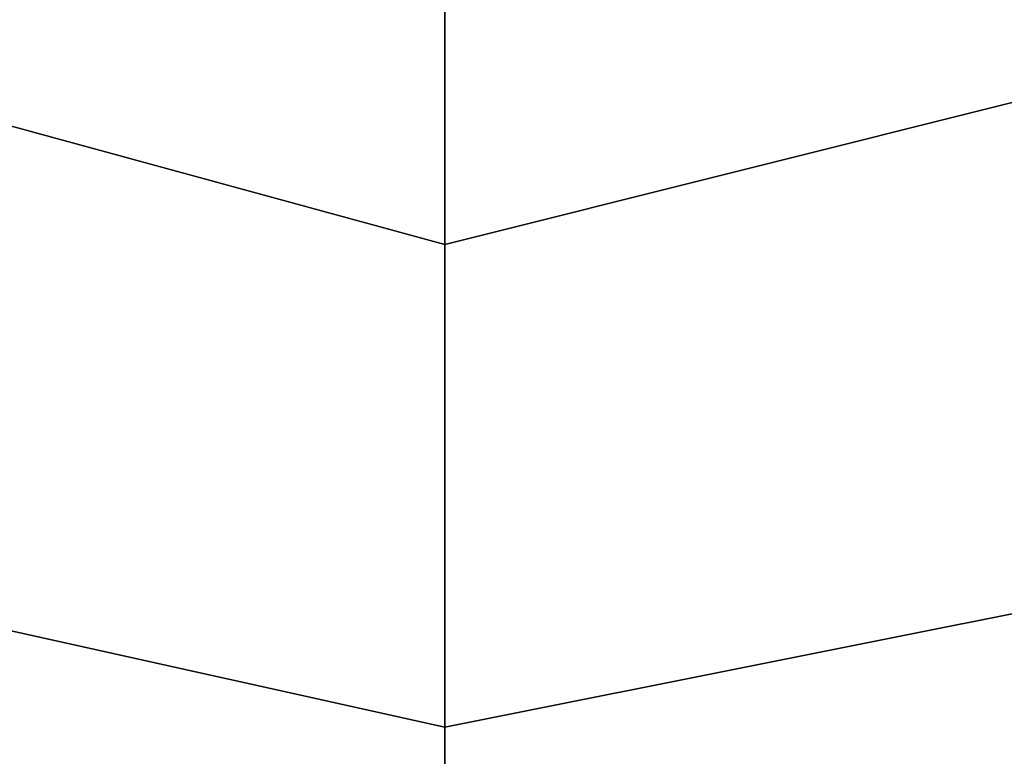
# Model space of a CAD drawing. Units: millimetres. Extents: x -2653 to 2653, y -4978 to 2653.
# Drawn here: x -7 to 10, y -106 to -93 of the extents above; entities that cross this region are included whole.
import ezdxf

# ---------------------------------------------------------------- set-up
doc = ezdxf.new("R2010")
doc.units = ezdxf.units.MM
doc.linetypes.add('STRICHPUNKT', pattern=[1, 0.5, -0.25, 0, -0.25])
doc.layers.add('ALBERO 01', color=7, linetype='Continuous')
doc.layers.add('SICHER-AMERICA', color=7, linetype='STRICHPUNKT')

msp = doc.modelspace()

# ---------------------------------------------------------------- linework, layer by layer
at = {"layer": 'ALBERO 01', "lineweight": 25}
for points in [[(-80.42581, -46.57772), (-46.5605, -84.66328), (0, -97.37569), (50.79797, -84.66328), (84.66328, -46.57772)], [(-80.42581, -46.57772), (-46.5605, -84.66328), (0, -97.37569), (50.79797, -84.66328), (84.66328, -46.57772)], [(-80.42581, -46.57772), (-46.5605, -84.66328), (0, -97.37569), (50.79797, -84.66328), (84.66328, -46.57772)], [(-80.42581, -46.57772), (-46.5605, -84.66328), (0, -97.37569), (50.79797, -84.66328), (84.66328, -46.57772)], [(-80.42581, -46.57772), (-46.5605, -84.66328), (0, -97.37569), (50.79797, -84.66328), (84.66328, -46.57772)], [(-80.42581, -46.57772), (-46.5605, -84.66328), (0, -97.37569), (50.79797, -84.66328), (84.66328, -46.57772)], [(-80.42581, -46.57772), (-46.5605, -84.66328), (0, -97.37569), (50.79797, -84.66328), (84.66328, -46.57772)], [(-80.42581, -46.57772), (-46.5605, -84.66328), (0, -97.37569), (50.79797, -84.66328), (84.66328, -46.57772)], [(-80.42581, -46.57772), (-46.5605, -84.66328), (0, -97.37569), (50.79797, -84.66328), (84.66328, -46.57772)], [(-80.42581, -46.57772), (-46.5605, -84.66328), (0, -97.37569), (50.79797, -84.66328), (84.66328, -46.57772)], [(-80.42581, -46.57772), (-46.5605, -84.66328), (0, -97.37569), (50.79797, -84.66328), (84.66328, -46.57772)], [(-80.42581, -46.57772), (-46.5605, -84.66328), (0, -97.37569), (50.79797, -84.66328), (84.66328, -46.57772)], [(-80.42581, -46.57772), (-46.5605, -84.66328), (0, -97.37569), (50.79797, -84.66328), (84.66328, -46.57772)], [(-80.42581, -46.57772), (-46.5605, -84.66328), (0, -97.37569), (50.79797, -84.66328), (84.66328, -46.57772)], [(-80.42581, -46.57772), (-46.5605, -84.66328), (0, -97.37569), (50.79797, -84.66328), (84.66328, -46.57772)], [(-80.42581, -46.57772), (-46.5605, -84.66328), (0, -97.37569), (50.79797, -84.66328), (84.66328, -46.57772)], [(-80.42581, -50.79797), (-46.5605, -84.66328), (0, -97.37569), (50.79797, -84.66328), (84.66328, -50.79797)], [(-80.42581, -50.79797), (-46.5605, -84.66328), (0, -97.37569), (50.79797, -84.66328), (84.66328, -50.79797)], [(-80.42581, -50.79797), (-46.5605, -84.66328), (0, -97.37569), (50.79797, -84.66328), (84.66328, -50.79797)], [(-80.42581, -50.79797), (-46.5605, -84.66328), (0, -97.37569), (50.79797, -84.66328), (84.66328, -50.79797)], [(-80.42581, -50.79797), (-46.5605, -84.66328), (0, -97.37569), (50.79797, -84.66328), (84.66328, -50.79797)], [(-80.42581, -50.79797), (-46.5605, -84.66328), (0, -97.37569), (50.79797, -84.66328), (84.66328, -50.79797)], [(-80.42581, -50.79797), (-46.5605, -84.66328), (0, -97.37569), (50.79797, -84.66328), (84.66328, -50.79797)], [(-80.42581, -50.79797), (-46.5605, -84.66328), (0, -97.37569), (50.79797, -84.66328), (84.66328, -50.79797)], [(-80.42581, -50.79797), (-46.5605, -84.66328), (0, -97.37569), (50.79797, -84.66328), (84.66328, -50.79797)], [(-80.42581, -50.79797), (-46.5605, -84.66328), (0, -97.37569), (50.79797, -84.66328), (84.66328, -50.79797)], [(-80.42581, -50.79797), (-46.5605, -84.66328), (0, -97.37569), (50.79797, -84.66328), (84.66328, -50.79797)], [(-80.42581, -50.79797), (-46.5605, -84.66328), (0, -97.37569), (50.79797, -84.66328), (84.66328, -50.79797)], [(-80.42581, -50.79797), (-46.5605, -84.66328), (0, -97.37569), (50.79797, -84.66328), (84.66328, -50.79797)], [(-80.42581, -50.79797), (-46.5605, -84.66328), (0, -97.37569), (50.79797, -84.66328), (84.66328, -50.79797)], [(-80.42581, -50.79797), (-46.5605, -84.66328), (0, -97.37569), (50.79797, -84.66328), (84.66328, -50.79797)], [(-80.42581, -50.79797), (-46.5605, -84.66328), (0, -97.37569), (50.79797, -84.66328), (84.66328, -50.79797)], [(-80.42581, -50.79797), (-46.5605, -84.66328), (0, -97.37569), (50.79797, -84.66328), (84.66328, -50.79797)], [(-80.42581, -50.79797), (-46.5605, -84.66328), (0, -97.37569), (50.79797, -84.66328), (84.66328, -50.79797)], [(-80.42581, -50.79797), (-46.5605, -84.66328), (0, -97.37569), (50.79797, -84.66328), (84.66328, -50.79797)], [(-80.42581, -50.79797), (-46.5605, -84.66328), (0, -97.37569), (50.79797, -84.66328), (84.66328, -50.79797)], [(-80.42581, -50.79797), (-46.5605, -84.66328), (0, -97.37569), (50.79797, -84.66328), (84.66328, -50.79797)], [(-80.42581, -50.79797), (-46.5605, -84.66328), (0, -97.37569), (50.79797, -84.66328), (84.66328, -50.79797)], [(-80.42581, -50.79797), (-46.5605, -84.66328), (0, -97.37569), (50.79797, -84.66328), (84.66328, -50.79797)], [(-80.42581, -50.79797), (-46.5605, -84.66328), (0, -97.37569), (50.79797, -84.66328), (84.66328, -50.79797)], [(-80.42581, -50.79797), (-46.5605, -84.66328), (0, -97.37569), (50.79797, -84.66328), (84.66328, -50.79797)], [(-80.42581, -50.79797), (-46.5605, -84.66328), (0, -97.37569), (50.79797, -84.66328), (84.66328, -50.79797)], [(-80.42581, -50.79797), (-46.5605, -84.66328), (0, -97.37569), (50.79797, -84.66328), (84.66328, -50.79797)], [(-80.42581, -50.79797), (-46.5605, -84.66328), (0, -97.37569), (50.79797, -84.66328), (84.66328, -50.79797)], [(-80.42581, -50.79797), (-46.5605, -84.66328), (0, -97.37569), (50.79797, -84.66328), (84.66328, -50.79797)], [(-80.42581, -50.79797), (-46.5605, -84.66328), (0, -97.37569), (50.79797, -84.66328), (84.66328, -50.79797)], [(-80.42581, -50.79797), (-46.5605, -84.66328), (0, -97.37569), (50.79797, -84.66328), (84.66328, -50.79797)], [(-80.42581, -50.79797), (-46.5605, -84.66328), (0, -97.37569), (50.79797, -84.66328), (84.66328, -50.79797)], [(-80.42581, -50.79797), (-46.5605, -84.66328), (0, -97.37569), (50.79797, -84.66328), (84.66328, -50.79797)], [(-80.42581, -50.79797), (-46.5605, -84.66328), (0, -97.37569), (50.79797, -84.66328), (84.66328, -50.79797)], [(-80.42581, -50.79797), (-46.5605, -84.66328), (0, -97.37569), (50.79797, -84.66328), (84.66328, -50.79797)], [(-80.42581, -50.79797), (-46.5605, -84.66328), (0, -97.37569), (50.79797, -84.66328), (84.66328, -50.79797)], [(-80.42581, -50.79797), (-46.5605, -84.66328), (0, -97.37569), (50.79797, -84.66328), (84.66328, -50.79797)], [(-80.42581, -50.79797), (-46.5605, -84.66328), (0, -97.37569), (50.79797, -84.66328), (84.66328, -50.79797)], [(-80.42581, -50.79797), (-46.5605, -84.66328), (0, -97.37569), (50.79797, -84.66328), (84.66328, -50.79797)], [(-80.42581, -50.79797), (-46.5605, -84.66328), (0, -97.37569), (50.79797, -84.66328), (84.66328, -50.79797)], [(-80.42581, -50.79797), (-46.5605, -84.66328), (0, -97.37569), (50.79797, -84.66328), (84.66328, -50.79797)], [(-80.42581, -50.79797), (-46.5605, -84.66328), (0, -97.37569), (50.79797, -84.66328), (84.66328, -50.79797)], [(-80.42581, -50.79797), (-46.5605, -84.66328), (0, -97.37569), (50.79797, -84.66328), (84.66328, -50.79797)], [(-80.42581, -50.79797), (-46.5605, -84.66328), (0, -97.37569), (50.79797, -84.66328), (84.66328, -50.79797)], [(-80.42581, -50.79797), (-46.5605, -84.66328), (0, -97.37569), (50.79797, -84.66328), (84.66328, -50.79797)], [(-80.42581, -50.79797), (-46.5605, -84.66328), (0, -97.37569), (50.79797, -84.66328), (84.66328, -50.79797)], [(-80.42581, -50.79797), (-46.5605, -84.66328), (0, -97.37569), (50.79797, -84.66328), (84.66328, -50.79797)], [(-80.42581, -50.79797), (-46.5605, -84.66328), (0, -97.37569), (50.79797, -84.66328), (84.66328, -50.79797)], [(-80.42581, -50.79797), (-46.5605, -84.66328), (0, -97.37569), (50.79797, -84.66328), (84.66328, -50.79797)], [(-80.42581, -50.79797), (-46.5605, -84.66328), (0, -97.37569), (50.79797, -84.66328), (84.66328, -50.79797)], [(-80.42581, -50.79797), (-46.5605, -84.66328), (0, -97.37569), (50.79797, -84.66328), (84.66328, -50.79797)], [(-80.42581, -50.79797), (-46.5605, -84.66328), (0, -97.37569), (50.79797, -84.66328), (84.66328, -50.79797)], [(-80.42581, -50.79797), (-46.5605, -84.66328), (0, -97.37569), (50.79797, -84.66328), (84.66328, -50.79797)], [(-80.42581, -50.79797), (-46.5605, -84.66328), (0, -97.37569), (50.79797, -84.66328), (84.66328, -50.79797)], [(-80.42581, -50.79797), (-46.5605, -84.66328), (0, -97.37569), (50.79797, -84.66328), (84.66328, -50.79797)], [(-80.42581, -50.79797), (-46.5605, -84.66328), (0, -97.37569), (50.79797, -84.66328), (84.66328, -50.79797)], [(-80.42581, -50.79797), (-46.5605, -84.66328), (0, -97.37569), (50.79797, -84.66328), (84.66328, -50.79797)], [(-80.42581, -50.79797), (-46.5605, -84.66328), (0, -97.37569), (50.79797, -84.66328), (84.66328, -50.79797)], [(-80.42581, -50.79797), (-46.5605, -84.66328), (0, -97.37569), (50.79797, -84.66328), (84.66328, -50.79797)], [(-80.42581, -50.79797), (-46.5605, -84.66328), (0, -97.37569), (50.79797, -84.66328), (84.66328, -50.79797)], [(-80.42581, -50.79797), (-46.5605, -84.66328), (0, -97.37569), (50.79797, -84.66328), (84.66328, -50.79797)], [(-80.42581, -50.79797), (-46.5605, -84.66328), (0, -97.37569), (50.79797, -84.66328), (84.66328, -50.79797)], [(-80.42581, -50.79797), (-46.5605, -84.66328), (0, -97.37569), (50.79797, -84.66328), (84.66328, -50.79797)], [(-80.42581, -50.79797), (-46.5605, -84.66328), (0, -97.37569), (50.79797, -84.66328), (84.66328, -50.79797)], [(-80.42581, -50.79797), (-46.5605, -84.66328), (0, -97.37569), (50.79797, -84.66328), (84.66328, -50.79797)], [(-80.42581, -50.79797), (-46.5605, -84.66328), (0, -97.37569), (50.79797, -84.66328), (84.66328, -50.79797)], [(-80.42581, -50.79797), (-46.5605, -84.66328), (0, -97.37569), (50.79797, -84.66328), (84.66328, -50.79797)], [(-80.42581, -50.79797), (-46.5605, -84.66328), (0, -97.37569), (50.79797, -84.66328), (84.66328, -50.79797)], [(-80.42581, -50.79797), (-46.5605, -84.66328), (0, -97.37569), (50.79797, -84.66328), (84.66328, -50.79797)], [(-80.42581, -50.79797), (-46.5605, -84.66328), (0, -97.37569), (50.79797, -84.66328), (84.66328, -50.79797)], [(-80.42581, -50.79797), (-46.5605, -84.66328), (0, -97.37569), (50.79797, -84.66328), (84.66328, -50.79797)], [(-80.42581, -50.79797), (-46.5605, -84.66328), (0, -97.37569), (50.79797, -84.66328), (84.66328, -50.79797)], [(-80.42581, -50.79797), (-46.5605, -84.66328), (0, -97.37569), (50.79797, -84.66328), (84.66328, -50.79797)], [(-80.42581, -50.79797), (-46.5605, -84.66328), (0, -97.37569), (50.79797, -84.66328), (84.66328, -50.79797)], [(-80.42581, -50.79797), (-46.5605, -84.66328), (0, -97.37569), (50.79797, -84.66328), (84.66328, -50.79797)], [(-80.42581, -50.79797), (-46.5605, -84.66328), (0, -97.37569), (50.79797, -84.66328), (84.66328, -50.79797)], [(-80.42581, -50.79797), (-46.5605, -84.66328), (0, -97.37569), (50.79797, -84.66328), (84.66328, -50.79797)], [(-80.42581, -50.79797), (-46.5605, -84.66328), (0, -97.37569), (50.79797, -84.66328), (84.66328, -50.79797)], [(-80.42581, -50.79797), (-46.5605, -84.66328), (0, -97.37569), (50.79797, -84.66328), (84.66328, -50.79797)], [(-80.42581, -50.79797), (-46.5605, -84.66328), (0, -97.37569), (50.79797, -84.66328), (84.66328, -50.79797)], [(-80.42581, -50.79797), (-46.5605, -84.66328), (0, -97.37569), (50.79797, -84.66328), (84.66328, -50.79797)], [(-80.42581, -50.79797), (-46.5605, -84.66328), (0, -97.37569), (50.79797, -84.66328), (84.66328, -50.79797)], [(-80.42581, -50.79797), (-46.5605, -84.66328), (0, -97.37569), (50.79797, -84.66328), (84.66328, -50.79797)], [(-80.42581, -50.79797), (-46.5605, -84.66328), (0, -97.37569), (50.79797, -84.66328), (84.66328, -50.79797)], [(-80.42581, -50.79797), (-46.5605, -84.66328), (0, -97.37569), (50.79797, -84.66328), (84.66328, -50.79797)], [(-80.42581, -50.79797), (-46.5605, -84.66328), (0, -97.37569), (50.79797, -84.66328), (84.66328, -50.79797)], [(-80.42581, -50.79797), (-46.5605, -84.66328), (0, -97.37569), (50.79797, -84.66328), (84.66328, -50.79797)], [(-80.42581, -50.79797), (-46.5605, -84.66328), (0, -97.37569), (50.79797, -84.66328), (84.66328, -50.79797)], [(-46.5605, -80.44303), (0, -93.13822), (0, -97.37569)], [(-46.5605, -80.44303), (0, -93.13822), (0, -97.37569)], [(-46.5605, -80.44303), (0, -93.13822), (0, -97.37569)], [(-46.5605, -80.44303), (0, -93.13822), (0, -97.37569)], [(-46.5605, -80.44303), (0, -93.13822), (0, -97.37569)], [(-46.5605, -80.44303), (0, -93.13822), (0, -97.37569)], [(-46.5605, -80.44303), (0, -93.13822), (0, -97.37569)], [(-46.5605, -80.44303), (0, -93.13822), (0, -97.37569)], [(0, -97.37569), (50.79797, -84.66328), (46.5605, -80.44303)], [(0, -97.37569), (50.79797, -84.66328), (46.5605, -80.44303)], [(0, -97.37569), (50.79797, -84.66328), (46.5605, -80.44303)], [(0, -97.37569), (50.79797, -84.66328), (46.5605, -80.44303)], [(0, -97.37569), (50.79797, -84.66328), (46.5605, -80.44303)], [(0, -97.37569), (50.79797, -84.66328), (46.5605, -80.44303)], [(0, -97.37569), (50.79797, -84.66328), (46.5605, -80.44303)], [(0, -97.37569), (50.79797, -84.66328), (46.5605, -80.44303)], [(-46.5605, -84.66328), (0, -97.37569), (0, -93.13822)], [(0, -97.37569), (-46.5605, -84.66328)], [(0, -97.37569), (-46.5605, -84.66328)], [(0, -97.37569), (-46.5605, -84.66328)], [(0, -97.37569), (-46.5605, -84.66328)], [(0, -97.37569), (-46.5605, -84.66328)], [(0, -97.37569), (-46.5605, -84.66328)], [(0, -97.37569), (-46.5605, -84.66328)], [(0, -97.37569), (-46.5605, -84.66328)], [(0, -97.37569), (-46.5605, -84.66328)], [(0, -97.37569), (-46.5605, -84.66328)], [(-46.5605, -84.66328), (0, -97.37569), (0, -93.13822)], [(0, -97.37569), (-46.5605, -84.66328)], [(0, -97.37569), (-46.5605, -84.66328)], [(0, -97.37569), (-46.5605, -84.66328)], [(0, -97.37569), (-46.5605, -84.66328)], [(0, -97.37569), (-46.5605, -84.66328)], [(0, -97.37569), (-46.5605, -84.66328)], [(0, -97.37569), (-46.5605, -84.66328)], [(0, -97.37569), (-46.5605, -84.66328)], [(0, -97.37569), (-46.5605, -84.66328)], [(0, -97.37569), (-46.5605, -84.66328)], [(-46.5605, -84.66328), (0, -97.37569), (0, -93.13822)], [(0, -97.37569), (-46.5605, -84.66328)], [(0, -97.37569), (-46.5605, -84.66328)], [(0, -97.37569), (-46.5605, -84.66328)], [(0, -97.37569), (-46.5605, -84.66328)], [(0, -97.37569), (-46.5605, -84.66328)], [(0, -97.37569), (-46.5605, -84.66328)], [(0, -97.37569), (-46.5605, -84.66328)], [(0, -97.37569), (-46.5605, -84.66328)], [(0, -97.37569), (-46.5605, -84.66328)], [(0, -97.37569), (-46.5605, -84.66328)], [(-46.5605, -84.66328), (0, -97.37569), (0, -93.13822)], [(0, -97.37569), (-46.5605, -84.66328)], [(0, -97.37569), (-46.5605, -84.66328)], [(0, -97.37569), (-46.5605, -84.66328)], [(0, -97.37569), (-46.5605, -84.66328)], [(0, -97.37569), (-46.5605, -84.66328)], [(0, -97.37569), (-46.5605, -84.66328)], [(0, -97.37569), (-46.5605, -84.66328)], [(0, -97.37569), (-46.5605, -84.66328)], [(0, -97.37569), (-46.5605, -84.66328)], [(0, -97.37569), (-46.5605, -84.66328)], [(-46.5605, -84.66328), (0, -97.37569), (0, -93.13822)], [(0, -97.37569), (-46.5605, -84.66328)], [(0, -97.37569), (-46.5605, -84.66328)], [(0, -97.37569), (-46.5605, -84.66328)], [(0, -97.37569), (-46.5605, -84.66328)], [(0, -97.37569), (-46.5605, -84.66328)], [(0, -97.37569), (-46.5605, -84.66328)], [(0, -97.37569), (-46.5605, -84.66328)], [(0, -97.37569), (-46.5605, -84.66328)], [(0, -97.37569), (-46.5605, -84.66328)], [(0, -97.37569), (-46.5605, -84.66328)], [(-46.5605, -84.66328), (0, -97.37569), (0, -93.13822)], [(0, -97.37569), (-46.5605, -84.66328)], [(0, -97.37569), (-46.5605, -84.66328)], [(0, -97.37569), (-46.5605, -84.66328)], [(0, -97.37569), (-46.5605, -84.66328)], [(0, -97.37569), (-46.5605, -84.66328)], [(0, -97.37569), (-46.5605, -84.66328)], [(0, -97.37569), (-46.5605, -84.66328)], [(0, -97.37569), (-46.5605, -84.66328)], [(0, -97.37569), (-46.5605, -84.66328)], [(0, -97.37569), (-46.5605, -84.66328)], [(-46.5605, -84.66328), (0, -97.37569), (0, -93.13822)], [(0, -97.37569), (-46.5605, -84.66328)], [(0, -97.37569), (-46.5605, -84.66328)], [(0, -97.37569), (-46.5605, -84.66328)], [(0, -97.37569), (-46.5605, -84.66328)], [(0, -97.37569), (-46.5605, -84.66328)], [(0, -97.37569), (-46.5605, -84.66328)], [(0, -97.37569), (-46.5605, -84.66328)], [(0, -97.37569), (-46.5605, -84.66328)], [(0, -97.37569), (-46.5605, -84.66328)], [(0, -97.37569), (-46.5605, -84.66328)], [(-46.5605, -84.66328), (0, -97.37569), (0, -93.13822)], [(0, -97.37569), (-46.5605, -84.66328)], [(0, -97.37569), (-46.5605, -84.66328)], [(0, -97.37569), (-46.5605, -84.66328)], [(0, -97.37569), (-46.5605, -84.66328)], [(0, -97.37569), (-46.5605, -84.66328)], [(0, -97.37569), (-46.5605, -84.66328)], [(0, -97.37569), (-46.5605, -84.66328)], [(0, -97.37569), (-46.5605, -84.66328)], [(0, -97.37569), (-46.5605, -84.66328)], [(0, -97.37569), (-46.5605, -84.66328)], [(0, -105.8334), (0, -88.90075), (-33.86531, -84.66328)], [(33.86531, -84.66328), (42.34025, -97.37569), (0, -105.8334)], [(50.79797, -84.66328), (0, -97.37569)], [(50.79797, -84.66328), (0, -97.37569)], [(50.79797, -84.66328), (0, -97.37569)], [(50.79797, -84.66328), (0, -97.37569)], [(50.79797, -84.66328), (0, -97.37569)], [(50.79797, -84.66328), (0, -97.37569)], [(50.79797, -84.66328), (0, -97.37569)], [(50.79797, -84.66328), (0, -97.37569)], [(50.79797, -84.66328), (0, -97.37569)], [(50.79797, -84.66328), (0, -97.37569)], [(50.79797, -84.66328), (0, -97.37569)], [(50.79797, -84.66328), (0, -97.37569)], [(50.79797, -84.66328), (0, -97.37569)], [(50.79797, -84.66328), (0, -97.37569)], [(50.79797, -84.66328), (0, -97.37569)], [(50.79797, -84.66328), (0, -97.37569)], [(50.79797, -84.66328), (0, -97.37569)], [(50.79797, -84.66328), (0, -97.37569)], [(50.79797, -84.66328), (0, -97.37569)], [(50.79797, -84.66328), (0, -97.37569)], [(50.79797, -84.66328), (0, -97.37569)], [(50.79797, -84.66328), (0, -97.37569)], [(50.79797, -84.66328), (0, -97.37569)], [(50.79797, -84.66328), (0, -97.37569)], [(50.79797, -84.66328), (0, -97.37569)], [(50.79797, -84.66328), (0, -97.37569)], [(50.79797, -84.66328), (0, -97.37569)], [(50.79797, -84.66328), (0, -97.37569)], [(50.79797, -84.66328), (0, -97.37569)], [(50.79797, -84.66328), (0, -97.37569)], [(50.79797, -84.66328), (0, -97.37569)], [(50.79797, -84.66328), (0, -97.37569)], [(50.79797, -84.66328), (0, -97.37569)], [(50.79797, -84.66328), (0, -97.37569)], [(50.79797, -84.66328), (0, -97.37569)], [(50.79797, -84.66328), (0, -97.37569)], [(50.79797, -84.66328), (0, -97.37569)], [(50.79797, -84.66328), (0, -97.37569)], [(50.79797, -84.66328), (0, -97.37569)], [(50.79797, -84.66328), (0, -97.37569)], [(50.79797, -84.66328), (0, -97.37569)], [(50.79797, -84.66328), (0, -97.37569)], [(50.79797, -84.66328), (0, -97.37569)], [(50.79797, -84.66328), (0, -97.37569)], [(50.79797, -84.66328), (0, -97.37569)], [(50.79797, -84.66328), (0, -97.37569)], [(50.79797, -84.66328), (0, -97.37569)], [(50.79797, -84.66328), (0, -97.37569)], [(50.79797, -84.66328), (0, -97.37569)], [(50.79797, -84.66328), (0, -97.37569)], [(50.79797, -84.66328), (0, -97.37569)], [(50.79797, -84.66328), (0, -97.37569)], [(50.79797, -84.66328), (0, -97.37569)], [(50.79797, -84.66328), (0, -97.37569)], [(50.79797, -84.66328), (0, -97.37569)], [(50.79797, -84.66328), (0, -97.37569)], [(50.79797, -84.66328), (0, -97.37569)], [(50.79797, -84.66328), (0, -97.37569)], [(50.79797, -84.66328), (0, -97.37569)], [(50.79797, -84.66328), (0, -97.37569)], [(50.79797, -84.66328), (0, -97.37569)], [(50.79797, -84.66328), (0, -97.37569)], [(50.79797, -84.66328), (0, -97.37569)], [(50.79797, -84.66328), (0, -97.37569)], [(50.79797, -84.66328), (0, -97.37569)], [(50.79797, -84.66328), (0, -97.37569)], [(50.79797, -84.66328), (0, -97.37569)], [(50.79797, -84.66328), (0, -97.37569)], [(50.79797, -84.66328), (0, -97.37569)], [(50.79797, -84.66328), (0, -97.37569)], [(50.79797, -84.66328), (0, -97.37569)], [(50.79797, -84.66328), (0, -97.37569)], [(50.79797, -84.66328), (0, -97.37569)], [(50.79797, -84.66328), (0, -97.37569)], [(50.79797, -84.66328), (0, -97.37569)], [(50.79797, -84.66328), (0, -97.37569)], [(50.79797, -84.66328), (0, -97.37569)], [(50.79797, -84.66328), (0, -97.37569)], [(50.79797, -84.66328), (0, -97.37569)], [(50.79797, -84.66328), (0, -97.37569)], [(0, -88.90075), (0, -105.8334), (-38.10278, -97.37569)], [(0, -105.8334), (0, -88.90075)], [(0, -88.90075), (0, -105.8334)], [(0, -97.37569), (0, -93.13822)], [(0, -97.37569), (0, -93.13822)], [(0, -97.37569), (0, -93.13822)], [(0, -97.37569), (0, -93.13822)], [(0, -97.37569), (0, -93.13822)], [(0, -97.37569), (0, -93.13822)], [(0, -97.37569), (0, -93.13822)], [(0, -97.37569), (0, -93.13822)], [(-38.10278, -97.37569), (0, -105.8334)], [(-38.10278, -97.37569), (0, -105.8334)], [(0, -118.52859), (0, -105.8334), (-38.10278, -97.37569)], [(0, -105.8334), (42.34025, -97.37569)], [(46.5605, -110.07087), (42.34025, -97.37569), (0, -105.8334)], [(0, -105.8334), (42.34025, -97.37569)], [(0, -105.8334), (0, -118.52859), (-42.34025, -110.07087)], [(0, -118.52859), (0, -105.8334)], [(0, -105.8334), (0, -118.52859)]]:
    msp.add_lwpolyline(points, dxfattribs=at)
for points, knots in [([(825.4971, 0), (825.4971, 0), (778.9366, 0), (778.9366, 0), (778.9366, 0), (825.4971, 0), (825.4971, 0), (825.4971, 0), (817.03938, -131.241), (817.03938, -131.241), (817.03938, -131.241), (783.17407, -254.00706), (783.17407, -254.00706), (783.17407, -254.00706), (736.59635, -376.77312), (736.59635, -376.77312), (736.59635, -376.77312), (668.86573, -486.84399), (668.86573, -486.84399), (668.86573, -486.84399), (584.20245, -584.20245), (584.20245, -584.20245), (584.20245, -584.20245), (486.82676, -668.86573), (486.82676, -668.86573), (486.82676, -668.86573), (376.77312, -736.59635), (376.77312, -736.59635), (376.77312, -736.59635), (258.2273, -783.17407), (258.2273, -783.17407), (258.2273, -783.17407), (131.241, -812.80191), (131.241, -812.80191), (131.241, -812.80191), (0, -825.4971), (0, -825.4971), (0, -825.4971), (-127.00353, -812.80191), (-127.00353, -812.80191), (-127.00353, -812.80191), (-254.00706, -783.17407), (-254.00706, -783.17407), (-254.00706, -783.17407), (-372.53565, -736.59635), (-372.53565, -736.59635), (-372.53565, -736.59635), (-482.60652, -668.86573), (-482.60652, -668.86573), (-482.60652, -668.86573), (-579.96498, -584.20245), (-579.96498, -584.20245), (-579.96498, -584.20245), (-664.62826, -486.84399), (-664.62826, -486.84399), (-664.62826, -486.84399), (-732.37611, -376.77312), (-732.37611, -376.77312), (-732.37611, -376.77312), (-783.17407, -254.00706), (-783.17407, -254.00706), (-783.17407, -254.00706), (-812.80191, -131.241), (-812.80191, -131.241), (-812.80191, -131.241), (-821.25963, 0), (-821.25963, 0), (-821.25963, 0), (-812.80191, 127.00353), (-812.80191, 127.00353), (-812.80191, 127.00353), (-783.17407, 253.98983), (-783.17407, 253.98983), (-783.17407, 253.98983), (-732.37611, 372.53565), (-732.37611, 372.53565), (-732.37611, 372.53565), (-664.62826, 482.58929), (-664.62826, 482.58929), (-664.62826, 482.58929), (-579.96498, 579.96498), (-579.96498, 579.96498), (-579.96498, 579.96498), (-482.60652, 664.62826), (-482.60652, 664.62826), (-482.60652, 664.62826), (-372.53565, 732.35888), (-372.53565, 732.35888), (-372.53565, 732.35888), (-254.00706, 783.15685), (-254.00706, 783.15685), (-254.00706, 783.15685), (-127.00353, 812.80191), (-127.00353, 812.80191), (-127.00353, 812.80191), (0, 821.25963), (0, 821.25963), (0, 821.25963), (131.241, 812.80191), (131.241, 812.80191), (131.241, 812.80191), (258.2273, 783.15685), (258.2273, 783.15685), (258.2273, 783.15685), (376.77312, 732.35888), (376.77312, 732.35888), (376.77312, 732.35888), (486.82676, 664.62826), (486.82676, 664.62826), (486.82676, 664.62826), (584.20245, 579.96498), (584.20245, 579.96498), (584.20245, 579.96498), (668.86573, 482.58929), (668.86573, 482.58929), (668.86573, 482.58929), (736.59635, 372.53565), (736.59635, 372.53565), (736.59635, 372.53565), (783.17407, 253.98983), (783.17407, 253.98983), (783.17407, 253.98983), (817.03938, 127.00353), (817.03938, 127.00353), (817.03938, 127.00353), (825.4971, 0), (825.4971, 0)], [0, 0, 0, 0, 1, 1, 1, 2, 2, 2, 3, 3, 3, 4, 4, 4, 5, 5, 5, 6, 6, 6, 7, 7, 7, 8, 8, 8, 9, 9, 9, 10, 10, 10, 11, 11, 11, 12, 12, 12, 13, 13, 13, 14, 14, 14, 15, 15, 15, 16, 16, 16, 17, 17, 17, 18, 18, 18, 19, 19, 19, 20, 20, 20, 21, 21, 21, 22, 22, 22, 23, 23, 23, 24, 24, 24, 25, 25, 25, 26, 26, 26, 27, 27, 27, 28, 28, 28, 29, 29, 29, 30, 30, 30, 31, 31, 31, 32, 32, 32, 33, 33, 33, 34, 34, 34, 35, 35, 35, 36, 36, 36, 37, 37, 37, 38, 38, 38, 39, 39, 39, 40, 40, 40, 41, 41, 41, 42, 42, 42, 42]), ([(825.4971, 0), (825.4971, 0), (778.9366, 0), (778.9366, 0), (778.9366, 0), (825.4971, 0), (825.4971, 0), (825.4971, 0), (817.03938, -131.241), (817.03938, -131.241), (817.03938, -131.241), (783.17407, -254.00706), (783.17407, -254.00706), (783.17407, -254.00706), (736.59635, -376.77312), (736.59635, -376.77312), (736.59635, -376.77312), (668.86573, -486.84399), (668.86573, -486.84399), (668.86573, -486.84399), (584.20245, -584.20245), (584.20245, -584.20245), (584.20245, -584.20245), (486.82676, -668.86573), (486.82676, -668.86573), (486.82676, -668.86573), (376.77312, -736.59635), (376.77312, -736.59635), (376.77312, -736.59635), (258.2273, -783.17407), (258.2273, -783.17407), (258.2273, -783.17407), (131.241, -812.80191), (131.241, -812.80191), (131.241, -812.80191), (0, -825.4971), (0, -825.4971), (0, -825.4971), (-127.00353, -812.80191), (-127.00353, -812.80191), (-127.00353, -812.80191), (-254.00706, -783.17407), (-254.00706, -783.17407), (-254.00706, -783.17407), (-372.53565, -736.59635), (-372.53565, -736.59635), (-372.53565, -736.59635), (-482.60652, -668.86573), (-482.60652, -668.86573), (-482.60652, -668.86573), (-579.96498, -584.20245), (-579.96498, -584.20245), (-579.96498, -584.20245), (-664.62826, -486.84399), (-664.62826, -486.84399), (-664.62826, -486.84399), (-732.37611, -376.77312), (-732.37611, -376.77312), (-732.37611, -376.77312), (-783.17407, -254.00706), (-783.17407, -254.00706), (-783.17407, -254.00706), (-812.80191, -131.241), (-812.80191, -131.241), (-812.80191, -131.241), (-821.25963, 0), (-821.25963, 0), (-821.25963, 0), (-812.80191, 127.00353), (-812.80191, 127.00353), (-812.80191, 127.00353), (-783.17407, 253.98983), (-783.17407, 253.98983), (-783.17407, 253.98983), (-732.37611, 372.53565), (-732.37611, 372.53565), (-732.37611, 372.53565), (-664.62826, 482.58929), (-664.62826, 482.58929), (-664.62826, 482.58929), (-579.96498, 579.96498), (-579.96498, 579.96498), (-579.96498, 579.96498), (-482.60652, 664.62826), (-482.60652, 664.62826), (-482.60652, 664.62826), (-372.53565, 732.35888), (-372.53565, 732.35888), (-372.53565, 732.35888), (-254.00706, 783.15685), (-254.00706, 783.15685), (-254.00706, 783.15685), (-127.00353, 812.80191), (-127.00353, 812.80191), (-127.00353, 812.80191), (0, 821.25963), (0, 821.25963), (0, 821.25963), (131.241, 812.80191), (131.241, 812.80191), (131.241, 812.80191), (258.2273, 783.15685), (258.2273, 783.15685), (258.2273, 783.15685), (376.77312, 732.35888), (376.77312, 732.35888), (376.77312, 732.35888), (486.82676, 664.62826), (486.82676, 664.62826), (486.82676, 664.62826), (584.20245, 579.96498), (584.20245, 579.96498), (584.20245, 579.96498), (668.86573, 482.58929), (668.86573, 482.58929), (668.86573, 482.58929), (736.59635, 372.53565), (736.59635, 372.53565), (736.59635, 372.53565), (783.17407, 253.98983), (783.17407, 253.98983), (783.17407, 253.98983), (817.03938, 127.00353), (817.03938, 127.00353), (817.03938, 127.00353), (825.4971, 0), (825.4971, 0)], [0, 0, 0, 0, 1, 1, 1, 2, 2, 2, 3, 3, 3, 4, 4, 4, 5, 5, 5, 6, 6, 6, 7, 7, 7, 8, 8, 8, 9, 9, 9, 10, 10, 10, 11, 11, 11, 12, 12, 12, 13, 13, 13, 14, 14, 14, 15, 15, 15, 16, 16, 16, 17, 17, 17, 18, 18, 18, 19, 19, 19, 20, 20, 20, 21, 21, 21, 22, 22, 22, 23, 23, 23, 24, 24, 24, 25, 25, 25, 26, 26, 26, 27, 27, 27, 28, 28, 28, 29, 29, 29, 30, 30, 30, 31, 31, 31, 32, 32, 32, 33, 33, 33, 34, 34, 34, 35, 35, 35, 36, 36, 36, 37, 37, 37, 38, 38, 38, 39, 39, 39, 40, 40, 40, 41, 41, 41, 42, 42, 42, 42]), ([(808.56444, 0), (808.56444, 0), (791.63179, 0), (791.63179, 0), (791.63179, 0), (808.56444, 0), (808.56444, 0), (808.56444, 0), (749.29154, -309.04249), (749.29154, -309.04249), (749.29154, -309.04249), (571.50727, -571.50727), (571.50727, -571.50727), (571.50727, -571.50727), (309.04249, -745.07129), (309.04249, -745.07129), (309.04249, -745.07129), (0, -808.56444), (0, -808.56444), (0, -808.56444), (-309.04249, -745.07129), (-309.04249, -745.07129), (-309.04249, -745.07129), (-571.50727, -571.50727), (-571.50727, -571.50727), (-571.50727, -571.50727), (-745.07129, -309.04249), (-745.07129, -309.04249), (-745.07129, -309.04249), (-804.32697, 0), (-804.32697, 0), (-804.32697, 0), (-745.07129, 309.02527), (-745.07129, 309.02527), (-745.07129, 309.02527), (-571.50727, 567.2698), (-571.50727, 567.2698), (-571.50727, 567.2698), (-309.04249, 745.07129), (-309.04249, 745.07129), (-309.04249, 745.07129), (0, 804.32697), (0, 804.32697), (0, 804.32697), (309.04249, 745.07129), (309.04249, 745.07129), (309.04249, 745.07129), (571.50727, 567.2698), (571.50727, 567.2698), (571.50727, 567.2698), (749.29154, 309.02527), (749.29154, 309.02527), (749.29154, 309.02527), (808.56444, 0), (808.56444, 0)], [0, 0, 0, 0, 1, 1, 1, 2, 2, 2, 3, 3, 3, 4, 4, 4, 5, 5, 5, 6, 6, 6, 7, 7, 7, 8, 8, 8, 9, 9, 9, 10, 10, 10, 11, 11, 11, 12, 12, 12, 13, 13, 13, 14, 14, 14, 15, 15, 15, 16, 16, 16, 17, 17, 17, 18, 18, 18, 18]), ([(0, -67.73062), (0, -67.73062), (0, -97.37569), (0, -97.37569), (0, -97.37569), (0, -67.73062), (0, -67.73062)], [0, 0, 0, 0, 1, 1, 1, 2, 2, 2, 2]), ([(0, -67.73062), (0, -67.73062), (0, -97.37569), (0, -97.37569), (0, -97.37569), (0, -67.73062), (0, -67.73062)], [0, 0, 0, 0, 1, 1, 1, 2, 2, 2, 2]), ([(0, -67.73062), (0, -67.73062), (0, -97.37569), (0, -97.37569), (0, -97.37569), (0, -67.73062), (0, -67.73062)], [0, 0, 0, 0, 1, 1, 1, 2, 2, 2, 2]), ([(0, -67.73062), (0, -67.73062), (0, -97.37569), (0, -97.37569), (0, -97.37569), (0, -67.73062), (0, -67.73062)], [0, 0, 0, 0, 1, 1, 1, 2, 2, 2, 2]), ([(0, -67.73062), (0, -67.73062), (0, -97.37569), (0, -97.37569), (0, -97.37569), (0, -67.73062), (0, -67.73062)], [0, 0, 0, 0, 1, 1, 1, 2, 2, 2, 2]), ([(0, -67.73062), (0, -67.73062), (0, -97.37569), (0, -97.37569), (0, -97.37569), (0, -67.73062), (0, -67.73062)], [0, 0, 0, 0, 1, 1, 1, 2, 2, 2, 2]), ([(0, -67.73062), (0, -67.73062), (0, -97.37569), (0, -97.37569), (0, -97.37569), (0, -67.73062), (0, -67.73062)], [0, 0, 0, 0, 1, 1, 1, 2, 2, 2, 2]), ([(0, -67.73062), (0, -67.73062), (0, -97.37569), (0, -97.37569), (0, -97.37569), (0, -67.73062), (0, -67.73062)], [0, 0, 0, 0, 1, 1, 1, 2, 2, 2, 2]), ([(-46.5605, -84.66328), (-46.5605, -84.66328), (0, -97.37569), (0, -97.37569), (0, -97.37569), (-46.5605, -84.66328), (-46.5605, -84.66328)], [0, 0, 0, 0, 1, 1, 1, 2, 2, 2, 2]), ([(-46.5605, -84.66328), (-46.5605, -84.66328), (0, -97.37569), (0, -97.37569), (0, -97.37569), (-46.5605, -84.66328), (-46.5605, -84.66328)], [0, 0, 0, 0, 1, 1, 1, 2, 2, 2, 2]), ([(-46.5605, -84.66328), (-46.5605, -84.66328), (0, -97.37569), (0, -97.37569), (0, -97.37569), (-46.5605, -84.66328), (-46.5605, -84.66328)], [0, 0, 0, 0, 1, 1, 1, 2, 2, 2, 2]), ([(-46.5605, -84.66328), (-46.5605, -84.66328), (0, -97.37569), (0, -97.37569), (0, -97.37569), (-46.5605, -84.66328), (-46.5605, -84.66328)], [0, 0, 0, 0, 1, 1, 1, 2, 2, 2, 2]), ([(-46.5605, -84.66328), (-46.5605, -84.66328), (0, -97.37569), (0, -97.37569), (0, -97.37569), (-46.5605, -84.66328), (-46.5605, -84.66328)], [0, 0, 0, 0, 1, 1, 1, 2, 2, 2, 2]), ([(-46.5605, -84.66328), (-46.5605, -84.66328), (0, -97.37569), (0, -97.37569), (0, -97.37569), (-46.5605, -84.66328), (-46.5605, -84.66328)], [0, 0, 0, 0, 1, 1, 1, 2, 2, 2, 2]), ([(-46.5605, -84.66328), (-46.5605, -84.66328), (0, -97.37569), (0, -97.37569), (0, -97.37569), (-46.5605, -84.66328), (-46.5605, -84.66328)], [0, 0, 0, 0, 1, 1, 1, 2, 2, 2, 2]), ([(-46.5605, -84.66328), (-46.5605, -84.66328), (0, -97.37569), (0, -97.37569), (0, -97.37569), (-46.5605, -84.66328), (-46.5605, -84.66328)], [0, 0, 0, 0, 1, 1, 1, 2, 2, 2, 2]), ([(0, -97.37569), (0, -97.37569), (50.79797, -84.66328), (50.79797, -84.66328), (50.79797, -84.66328), (0, -97.37569), (0, -97.37569)], [0, 0, 0, 0, 1, 1, 1, 2, 2, 2, 2]), ([(0, -97.37569), (0, -97.37569), (50.79797, -84.66328), (50.79797, -84.66328), (50.79797, -84.66328), (0, -97.37569), (0, -97.37569)], [0, 0, 0, 0, 1, 1, 1, 2, 2, 2, 2]), ([(0, -97.37569), (0, -97.37569), (50.79797, -84.66328), (50.79797, -84.66328), (50.79797, -84.66328), (0, -97.37569), (0, -97.37569)], [0, 0, 0, 0, 1, 1, 1, 2, 2, 2, 2]), ([(0, -97.37569), (0, -97.37569), (50.79797, -84.66328), (50.79797, -84.66328), (50.79797, -84.66328), (0, -97.37569), (0, -97.37569)], [0, 0, 0, 0, 1, 1, 1, 2, 2, 2, 2]), ([(0, -97.37569), (0, -97.37569), (50.79797, -84.66328), (50.79797, -84.66328), (50.79797, -84.66328), (0, -97.37569), (0, -97.37569)], [0, 0, 0, 0, 1, 1, 1, 2, 2, 2, 2]), ([(0, -97.37569), (0, -97.37569), (50.79797, -84.66328), (50.79797, -84.66328), (50.79797, -84.66328), (0, -97.37569), (0, -97.37569)], [0, 0, 0, 0, 1, 1, 1, 2, 2, 2, 2]), ([(0, -97.37569), (0, -97.37569), (50.79797, -84.66328), (50.79797, -84.66328), (50.79797, -84.66328), (0, -97.37569), (0, -97.37569)], [0, 0, 0, 0, 1, 1, 1, 2, 2, 2, 2]), ([(0, -97.37569), (0, -97.37569), (50.79797, -84.66328), (50.79797, -84.66328), (50.79797, -84.66328), (0, -97.37569), (0, -97.37569)], [0, 0, 0, 0, 1, 1, 1, 2, 2, 2, 2])]:
    msp.add_open_spline(points, degree=3, knots=knots, dxfattribs=at)
at = {"layer": 'SICHER-AMERICA'}
msp.add_arc((0, 0), 2653, 0.00006719, 0.00000496, dxfattribs=at)

doc.saveas('drawing.dxf')
